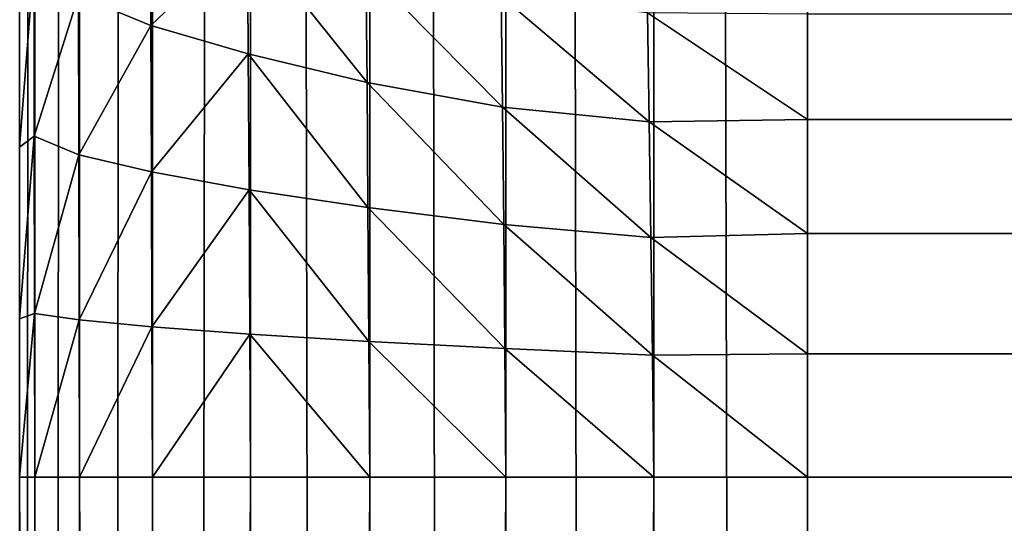
# Model space of a CAD drawing. Extents: x -2198 to 7403, y -6020 to 1643.
# Drawn here: x 606 to 618, y -2275 to -2269 of the extents above; entities that cross this region are included whole.
import ezdxf

# ---------------------------------------------------------------- set-up
doc = ezdxf.new("R2010")
doc.units = 0
doc.header["$LTSCALE"] = 25.4
doc.layers.get('0').update_dxf_attribs({"color": 13, "linetype": 'CONTINUOUS'})

# ---------------------------------------------------------------- blocks, each defined once
blk = doc.blocks.new('GROUP_34')
at = {"color": 65}
for p, q in [((407.265, 178, 430), (407.265, 1758, 430)), ((407.265, 178, 430), (407.265, 1758, 430)), ((-29, 178), (890, 178)), ((-29, 178), (890, 178)), ((401.388, 178, 431.91), (402.726, 178, 431.09)), ((401.388, 178, 431.91), (402.726, 178, 431.09)), ((402.726, 178, 431.09), (404.175, 178, 430.489)), ((402.726, 178, 431.09), (404.175, 178, 430.489)), ((404.175, 178, 430.489), (405.701, 178, 430.123)), ((404.175, 178, 430.489), (405.701, 178, 430.123)), ((405.701, 178, 430.123), (407.265, 178, 430)), ((405.701, 178, 430.123), (407.265, 178, 430)), ((890, 178, 430), (407.265, 178, 430)), ((407.265, 178, 430), (407.265, 176.049, 429.808)), ((890, 178, 430), (407.265, 178, 430)), ((407.265, 178, 430), (407.265, 176.049, 429.808)), ((407.265, 176.049, 429.808), (407.265, 174.173, 429.239)), ((407.265, 176.049, 429.808), (407.265, 174.173, 429.239)), ((407.265, 174.173, 429.239), (407.265, 172.444, 428.315)), ((407.265, 174.173, 429.239), (407.265, 172.444, 428.315)), ((407.265, 172.444, 428.315), (407.265, 170.929, 427.071)), ((407.265, 172.444, 428.315), (407.265, 170.929, 427.071)), ((407.265, 170.929, 427.071), (407.265, 169.685, 425.556)), ((407.265, 170.929, 427.071), (407.265, 169.685, 425.556)), ((407.265, 169.685, 425.556), (407.265, 168.761, 423.827)), ((407.265, 169.685, 425.556), (407.265, 168.761, 423.827)), ((407.265, 168.761, 423.827), (407.265, 168.192, 421.951)), ((407.265, 168.761, 423.827), (407.265, 168.192, 421.951)), ((407.265, 168.192, 421.951), (407.265, 168, 420)), ((407.265, 168.192, 421.951), (407.265, 168, 420)), ((890, 168, 10), (-29, 168, 10)), ((890, 168, 10), (-29, 168, 10)), ((400.814, 168, 421.932), (403.078, 168, 420.832)), ((400.814, 168, 421.932), (403.078, 168, 420.832)), ((403.078, 168, 420.832), (405.254, 168, 420.2)), ((403.078, 168, 420.832), (405.254, 168, 420.2)), ((405.254, 168, 420.2), (407.265, 168, 420)), ((405.254, 168, 420.2), (407.265, 168, 420)), ((407.265, 168, 420), (890, 168, 420)), ((407.265, 168, 420), (890, 168, 420))]:
    blk.add_line(p, q, dxfattribs=at)
mesh = blk.add_polyface(dxfattribs=at)
corners = [(-29, 1758), (890, 178), (-29, 178), (890, 1758)]
mesh.append_faces([[corners[k] for k in face] for face in [(0, 1, 2), (1, 0, 3)]], dxfattribs={"vtx0": -1, "color": 65})
mesh = blk.add_polyface(dxfattribs=at)
corners = [(402.726, 178, 431.09), (401.388, 1758, 431.91), (401.388, 178, 431.91), (402.726, 1758, 431.09)]
mesh.append_faces([[corners[k] for k in face] for face in [(0, 1, 2), (1, 0, 3)]], dxfattribs={"vtx0": -1, "color": 65})
mesh = blk.add_polyface(dxfattribs=at)
corners = [(404.175, 178, 430.489), (402.726, 1758, 431.09), (402.726, 178, 431.09), (404.175, 1758, 430.489)]
mesh.append_faces([[corners[k] for k in face] for face in [(0, 1, 2), (1, 0, 3)]], dxfattribs={"vtx0": -1, "color": 65})
mesh = blk.add_polyface(dxfattribs=at)
corners = [(405.701, 178, 430.123), (404.175, 1758, 430.489), (404.175, 178, 430.489), (405.701, 1758, 430.123)]
mesh.append_faces([[corners[k] for k in face] for face in [(0, 1, 2), (1, 0, 3)]], dxfattribs={"vtx0": -1, "color": 65})
mesh = blk.add_polyface(dxfattribs=at)
corners = [(407.265, 178, 430), (405.701, 1758, 430.123), (405.701, 178, 430.123), (407.265, 1758, 430)]
mesh.append_faces([[corners[k] for k in face] for face in [(0, 1, 2), (1, 0, 3)]], dxfattribs={"vtx0": -1, "color": 65})
mesh = blk.add_polyface(dxfattribs=at)
corners = [(890, 178, 430), (407.265, 1758, 430), (407.265, 178, 430), (890, 1758, 430)]
mesh.append_faces([[corners[k] for k in face] for face in [(0, 1, 2), (1, 0, 3)]], dxfattribs={"vtx0": -1, "color": 65})
mesh = blk.add_polyface(dxfattribs=at)
corners = [(890, 178), (-29, 176.049, 0.192), (-29, 178), (890, 176.049, 0.192)]
mesh.append_faces([[corners[k] for k in face] for face in [(0, 1, 2), (1, 0, 3)]], dxfattribs={"vtx0": -1, "color": 65})
mesh = blk.add_polyface(dxfattribs=at)
corners = [(402.726, 178, 431.09), (401.388, 178, 431.91), (401.374, 175.971, 431.819)]
mesh.append_faces([[corners[k] for k in face] for face in [(0, 1, 2)]], dxfattribs={"color": 65})
mesh = blk.add_polyface(dxfattribs=at)
corners = [(402.756, 175.993, 430.964), (402.726, 178, 431.09), (401.374, 175.971, 431.819)]
mesh.append_faces([[corners[k] for k in face] for face in [(0, 1, 2)]], dxfattribs={"color": 65})
mesh = blk.add_polyface(dxfattribs=at)
corners = [(404.175, 178, 430.489), (402.726, 178, 431.09), (402.756, 175.993, 430.964)]
mesh.append_faces([[corners[k] for k in face] for face in [(0, 1, 2)]], dxfattribs={"color": 65})
mesh = blk.add_polyface(dxfattribs=at)
corners = [(404.222, 176.013, 430.329), (404.175, 178, 430.489), (402.756, 175.993, 430.964)]
mesh.append_faces([[corners[k] for k in face] for face in [(0, 1, 2)]], dxfattribs={"color": 65})
mesh = blk.add_polyface(dxfattribs=at)
corners = [(405.701, 178, 430.123), (404.175, 178, 430.489), (404.222, 176.013, 430.329)]
mesh.append_faces([[corners[k] for k in face] for face in [(0, 1, 2)]], dxfattribs={"color": 65})
mesh = blk.add_polyface(dxfattribs=at)
corners = [(405.716, 176.032, 429.938), (405.701, 178, 430.123), (404.222, 176.013, 430.329)]
mesh.append_faces([[corners[k] for k in face] for face in [(0, 1, 2)]], dxfattribs={"color": 65})
mesh = blk.add_polyface(dxfattribs=at)
corners = [(407.265, 178, 430), (405.701, 178, 430.123), (405.716, 176.032, 429.938)]
mesh.append_faces([[corners[k] for k in face] for face in [(0, 1, 2)]], dxfattribs={"color": 65})
mesh = blk.add_polyface(dxfattribs=at)
corners = [(407.265, 176.049, 429.808), (407.265, 178, 430), (405.716, 176.032, 429.938)]
mesh.append_faces([[corners[k] for k in face] for face in [(0, 1, 2)]], dxfattribs={"color": 65})
mesh = blk.add_polyface(dxfattribs=at)
corners = [(407.265, 176.049, 429.808), (890, 178, 430), (407.265, 178, 430), (890, 176.049, 429.808)]
mesh.append_faces([[corners[k] for k in face] for face in [(0, 1, 2), (1, 0, 3)]], dxfattribs={"vtx0": -1, "color": 65})
mesh = blk.add_polyface(dxfattribs=at)
corners = [(890, 176.049, 0.192), (-29, 174.173, 0.761), (-29, 176.049, 0.192), (890, 174.173, 0.761)]
mesh.append_faces([[corners[k] for k in face] for face in [(0, 1, 2), (1, 0, 3)]], dxfattribs={"vtx0": -1, "color": 65})
mesh = blk.add_polyface(dxfattribs=at)
corners = [(404.222, 176.013, 430.329), (402.568, 174.128, 430.436), (404.06, 174.145, 429.786)]
mesh.append_faces([[corners[k] for k in face] for face in [(0, 1, 2)]], dxfattribs={"color": 65})
mesh = blk.add_polyface(dxfattribs=at)
corners = [(404.222, 176.013, 430.329), (402.756, 175.993, 430.964), (402.568, 174.128, 430.436)]
mesh.append_faces([[corners[k] for k in face] for face in [(0, 1, 2)]], dxfattribs={"color": 65})
mesh = blk.add_polyface(dxfattribs=at)
corners = [(405.716, 176.032, 429.938), (404.06, 174.145, 429.786), (405.633, 174.16, 429.375)]
mesh.append_faces([[corners[k] for k in face] for face in [(0, 1, 2)]], dxfattribs={"color": 65})
mesh = blk.add_polyface(dxfattribs=at)
corners = [(405.716, 176.032, 429.938), (404.222, 176.013, 430.329), (404.06, 174.145, 429.786)]
mesh.append_faces([[corners[k] for k in face] for face in [(0, 1, 2)]], dxfattribs={"color": 65})
mesh = blk.add_polyface(dxfattribs=at)
corners = [(407.265, 176.049, 429.808), (405.633, 174.16, 429.375), (407.265, 174.173, 429.239)]
mesh.append_faces([[corners[k] for k in face] for face in [(0, 1, 2)]], dxfattribs={"color": 65})
mesh = blk.add_polyface(dxfattribs=at)
corners = [(407.265, 176.049, 429.808), (405.716, 176.032, 429.938), (405.633, 174.16, 429.375)]
mesh.append_faces([[corners[k] for k in face] for face in [(0, 1, 2)]], dxfattribs={"color": 65})
mesh = blk.add_polyface(dxfattribs=at)
corners = [(890, 174.173, 429.239), (407.265, 176.049, 429.808), (407.265, 174.173, 429.239), (890, 176.049, 429.808)]
mesh.append_faces([[corners[k] for k in face] for face in [(0, 1, 2), (1, 0, 3)]], dxfattribs={"vtx0": -1, "color": 65})
mesh = blk.add_polyface(dxfattribs=at)
corners = [(402.756, 175.993, 430.964), (401.374, 175.971, 431.819), (401.161, 174.111, 431.309)]
mesh.append_faces([[corners[k] for k in face] for face in [(0, 1, 2)]], dxfattribs={"color": 65})
mesh = blk.add_polyface(dxfattribs=at)
corners = [(402.756, 175.993, 430.964), (401.161, 174.111, 431.309), (402.568, 174.128, 430.436)]
mesh.append_faces([[corners[k] for k in face] for face in [(0, 1, 2)]], dxfattribs={"color": 65})
mesh = blk.add_polyface(dxfattribs=at)
corners = [(890, 174.173, 0.761), (-29, 172.444, 1.685), (-29, 174.173, 0.761), (890, 172.444, 1.685)]
mesh.append_faces([[corners[k] for k in face] for face in [(0, 1, 2), (1, 0, 3)]], dxfattribs={"vtx0": -1, "color": 65})
mesh = blk.add_polyface(dxfattribs=at)
corners = [(402.568, 174.128, 430.436), (401.161, 174.111, 431.309), (400.815, 172.396, 430.517)]
mesh.append_faces([[corners[k] for k in face] for face in [(0, 1, 2)]], dxfattribs={"color": 65})
mesh = blk.add_polyface(dxfattribs=at)
corners = [(402.568, 174.128, 430.436), (400.815, 172.396, 430.517), (402.255, 172.41, 429.615)]
mesh.append_faces([[corners[k] for k in face] for face in [(0, 1, 2)]], dxfattribs={"color": 65})
mesh = blk.add_polyface(dxfattribs=at)
corners = [(404.06, 174.145, 429.786), (402.255, 172.41, 429.615), (403.843, 172.422, 428.912)]
mesh.append_faces([[corners[k] for k in face] for face in [(0, 1, 2)]], dxfattribs={"color": 65})
mesh = blk.add_polyface(dxfattribs=at)
corners = [(404.06, 174.145, 429.786), (402.568, 174.128, 430.436), (402.255, 172.41, 429.615)]
mesh.append_faces([[corners[k] for k in face] for face in [(0, 1, 2)]], dxfattribs={"color": 65})
mesh = blk.add_polyface(dxfattribs=at)
corners = [(405.633, 174.16, 429.375), (403.843, 172.422, 428.912), (405.544, 172.434, 428.462)]
mesh.append_faces([[corners[k] for k in face] for face in [(0, 1, 2)]], dxfattribs={"color": 65})
mesh = blk.add_polyface(dxfattribs=at)
corners = [(405.633, 174.16, 429.375), (404.06, 174.145, 429.786), (403.843, 172.422, 428.912)]
mesh.append_faces([[corners[k] for k in face] for face in [(0, 1, 2)]], dxfattribs={"color": 65})
mesh = blk.add_polyface(dxfattribs=at)
corners = [(407.265, 174.173, 429.239), (405.633, 174.16, 429.375), (405.544, 172.434, 428.462)]
mesh.append_faces([[corners[k] for k in face] for face in [(0, 1, 2)]], dxfattribs={"color": 65})
mesh = blk.add_polyface(dxfattribs=at)
corners = [(407.265, 174.173, 429.239), (405.544, 172.434, 428.462), (407.265, 172.444, 428.315)]
mesh.append_faces([[corners[k] for k in face] for face in [(0, 1, 2)]], dxfattribs={"color": 65})
mesh = blk.add_polyface(dxfattribs=at)
corners = [(890, 172.444, 428.315), (407.265, 174.173, 429.239), (407.265, 172.444, 428.315), (890, 174.173, 429.239)]
mesh.append_faces([[corners[k] for k in face] for face in [(0, 1, 2), (1, 0, 3)]], dxfattribs={"vtx0": -1, "color": 65})
mesh = blk.add_polyface(dxfattribs=at)
corners = [(890, 172.444, 1.685), (-29, 170.929, 2.929), (-29, 172.444, 1.685), (890, 170.929, 2.929)]
mesh.append_faces([[corners[k] for k in face] for face in [(0, 1, 2), (1, 0, 3)]], dxfattribs={"vtx0": -1, "color": 65})
mesh = blk.add_polyface(dxfattribs=at)
corners = [(402.255, 172.41, 429.615), (400.361, 170.893, 429.511), (401.893, 170.903, 428.525)]
mesh.append_faces([[corners[k] for k in face] for face in [(0, 1, 2)]], dxfattribs={"color": 65})
mesh = blk.add_polyface(dxfattribs=at)
corners = [(402.255, 172.41, 429.615), (400.815, 172.396, 430.517), (400.361, 170.893, 429.511)]
mesh.append_faces([[corners[k] for k in face] for face in [(0, 1, 2)]], dxfattribs={"color": 65})
mesh = blk.add_polyface(dxfattribs=at)
corners = [(403.843, 172.422, 428.912), (401.893, 170.903, 428.525), (403.618, 170.913, 427.736)]
mesh.append_faces([[corners[k] for k in face] for face in [(0, 1, 2)]], dxfattribs={"color": 65})
mesh = blk.add_polyface(dxfattribs=at)
corners = [(403.843, 172.422, 428.912), (402.255, 172.41, 429.615), (401.893, 170.903, 428.525)]
mesh.append_faces([[corners[k] for k in face] for face in [(0, 1, 2)]], dxfattribs={"color": 65})
mesh = blk.add_polyface(dxfattribs=at)
corners = [(405.544, 172.434, 428.462), (403.843, 172.422, 428.912), (403.618, 170.913, 427.736)]
mesh.append_faces([[corners[k] for k in face] for face in [(0, 1, 2)]], dxfattribs={"color": 65})
mesh = blk.add_polyface(dxfattribs=at)
corners = [(405.544, 172.434, 428.462), (403.618, 170.913, 427.736), (405.451, 170.921, 427.232)]
mesh.append_faces([[corners[k] for k in face] for face in [(0, 1, 2)]], dxfattribs={"color": 65})
mesh = blk.add_polyface(dxfattribs=at)
corners = [(407.265, 172.444, 428.315), (405.544, 172.434, 428.462), (405.451, 170.921, 427.232)]
mesh.append_faces([[corners[k] for k in face] for face in [(0, 1, 2)]], dxfattribs={"color": 65})
mesh = blk.add_polyface(dxfattribs=at)
corners = [(407.265, 172.444, 428.315), (405.451, 170.921, 427.232), (407.265, 170.929, 427.071)]
mesh.append_faces([[corners[k] for k in face] for face in [(0, 1, 2)]], dxfattribs={"color": 65})
mesh = blk.add_polyface(dxfattribs=at)
corners = [(890, 170.929, 427.071), (407.265, 172.444, 428.315), (407.265, 170.929, 427.071), (890, 172.444, 428.315)]
mesh.append_faces([[corners[k] for k in face] for face in [(0, 1, 2), (1, 0, 3)]], dxfattribs={"vtx0": -1, "color": 65})
mesh = blk.add_polyface(dxfattribs=at)
corners = [(890, 169.685, 4.444), (-29, 170.929, 2.929), (890, 170.929, 2.929), (-29, 169.685, 4.444)]
mesh.append_faces([[corners[k] for k in face] for face in [(0, 1, 2), (1, 0, 3)]], dxfattribs={"vtx0": -1, "color": 65})
mesh = blk.add_polyface(dxfattribs=at)
corners = [(400.361, 170.893, 429.511), (399.826, 169.66, 428.358), (401.532, 169.667, 427.197)]
mesh.append_faces([[corners[k] for k in face] for face in [(0, 1, 2)]], dxfattribs={"color": 65})
mesh = blk.add_polyface(dxfattribs=at)
corners = [(400.361, 170.893, 429.511), (401.532, 169.667, 427.197), (401.893, 170.903, 428.525)]
mesh.append_faces([[corners[k] for k in face] for face in [(0, 1, 2)]], dxfattribs={"color": 65})
mesh = blk.add_polyface(dxfattribs=at)
corners = [(401.893, 170.903, 428.525), (401.532, 169.667, 427.197), (403.392, 169.674, 426.303)]
mesh.append_faces([[corners[k] for k in face] for face in [(0, 1, 2)]], dxfattribs={"color": 65})
mesh = blk.add_polyface(dxfattribs=at)
corners = [(401.893, 170.903, 428.525), (403.392, 169.674, 426.303), (403.618, 170.913, 427.736)]
mesh.append_faces([[corners[k] for k in face] for face in [(0, 1, 2)]], dxfattribs={"color": 65})
mesh = blk.add_polyface(dxfattribs=at)
corners = [(403.618, 170.913, 427.736), (403.392, 169.674, 426.303), (405.358, 169.68, 425.734)]
mesh.append_faces([[corners[k] for k in face] for face in [(0, 1, 2)]], dxfattribs={"color": 65})
mesh = blk.add_polyface(dxfattribs=at)
corners = [(403.618, 170.913, 427.736), (405.358, 169.68, 425.734), (405.451, 170.921, 427.232)]
mesh.append_faces([[corners[k] for k in face] for face in [(0, 1, 2)]], dxfattribs={"color": 65})
mesh = blk.add_polyface(dxfattribs=at)
corners = [(405.451, 170.921, 427.232), (405.358, 169.68, 425.734), (407.265, 169.685, 425.556)]
mesh.append_faces([[corners[k] for k in face] for face in [(0, 1, 2)]], dxfattribs={"color": 65})
mesh = blk.add_polyface(dxfattribs=at)
corners = [(405.451, 170.921, 427.232), (407.265, 169.685, 425.556), (407.265, 170.929, 427.071)]
mesh.append_faces([[corners[k] for k in face] for face in [(0, 1, 2)]], dxfattribs={"color": 65})
mesh = blk.add_polyface(dxfattribs=at)
corners = [(890, 169.685, 425.556), (407.265, 170.929, 427.071), (407.265, 169.685, 425.556), (890, 170.929, 427.071)]
mesh.append_faces([[corners[k] for k in face] for face in [(0, 1, 2), (1, 0, 3)]], dxfattribs={"vtx0": -1, "color": 65})
mesh = blk.add_polyface(dxfattribs=at)
corners = [(890, 168.761, 6.173), (-29, 169.685, 4.444), (890, 169.685, 4.444), (-29, 168.761, 6.173)]
mesh.append_faces([[corners[k] for k in face] for face in [(0, 1, 2), (1, 0, 3)]], dxfattribs={"vtx0": -1, "color": 65})
mesh = blk.add_polyface(dxfattribs=at)
corners = [(399.826, 169.66, 428.358), (401.151, 168.748, 425.694), (401.532, 169.667, 427.197)]
mesh.append_faces([[corners[k] for k in face] for face in [(0, 1, 2)]], dxfattribs={"color": 65})
mesh = blk.add_polyface(dxfattribs=at)
corners = [(401.532, 169.667, 427.197), (401.151, 168.748, 425.694), (403.175, 168.753, 424.668)]
mesh.append_faces([[corners[k] for k in face] for face in [(0, 1, 2)]], dxfattribs={"color": 65})
mesh = blk.add_polyface(dxfattribs=at)
corners = [(401.532, 169.667, 427.197), (403.175, 168.753, 424.668), (403.392, 169.674, 426.303)]
mesh.append_faces([[corners[k] for k in face] for face in [(0, 1, 2)]], dxfattribs={"color": 65})
mesh = blk.add_polyface(dxfattribs=at)
corners = [(403.392, 169.674, 426.303), (403.175, 168.753, 424.668), (405.269, 168.757, 424.024)]
mesh.append_faces([[corners[k] for k in face] for face in [(0, 1, 2)]], dxfattribs={"color": 65})
mesh = blk.add_polyface(dxfattribs=at)
corners = [(403.392, 169.674, 426.303), (405.269, 168.757, 424.024), (405.358, 169.68, 425.734)]
mesh.append_faces([[corners[k] for k in face] for face in [(0, 1, 2)]], dxfattribs={"color": 65})
mesh = blk.add_polyface(dxfattribs=at)
corners = [(405.358, 169.68, 425.734), (405.269, 168.757, 424.024), (407.265, 168.761, 423.827)]
mesh.append_faces([[corners[k] for k in face] for face in [(0, 1, 2)]], dxfattribs={"color": 65})
mesh = blk.add_polyface(dxfattribs=at)
corners = [(405.358, 169.68, 425.734), (407.265, 168.761, 423.827), (407.265, 169.685, 425.556)]
mesh.append_faces([[corners[k] for k in face] for face in [(0, 1, 2)]], dxfattribs={"color": 65})
mesh = blk.add_polyface(dxfattribs=at)
corners = [(890, 169.685, 425.556), (407.265, 168.761, 423.827), (890, 168.761, 423.827), (407.265, 169.685, 425.556)]
mesh.append_faces([[corners[k] for k in face] for face in [(0, 1, 2), (1, 0, 3)]], dxfattribs={"vtx0": -1, "color": 65})
mesh = blk.add_polyface(dxfattribs=at)
corners = [(890, 168.192, 8.049), (-29, 168.761, 6.173), (890, 168.761, 6.173), (-29, 168.192, 8.049)]
mesh.append_faces([[corners[k] for k in face] for face in [(0, 1, 2), (1, 0, 3)]], dxfattribs={"vtx0": -1, "color": 65})
mesh = blk.add_polyface(dxfattribs=at)
corners = [(401.151, 168.748, 425.694), (402.937, 168.186, 422.898), (403.175, 168.753, 424.668)]
mesh.append_faces([[corners[k] for k in face] for face in [(0, 1, 2)]], dxfattribs={"color": 65})
mesh = blk.add_polyface(dxfattribs=at)
corners = [(403.175, 168.753, 424.668), (402.937, 168.186, 422.898), (405.186, 168.189, 422.17)]
mesh.append_faces([[corners[k] for k in face] for face in [(0, 1, 2)]], dxfattribs={"color": 65})
mesh = blk.add_polyface(dxfattribs=at)
corners = [(403.175, 168.753, 424.668), (405.186, 168.189, 422.17), (405.269, 168.757, 424.024)]
mesh.append_faces([[corners[k] for k in face] for face in [(0, 1, 2)]], dxfattribs={"color": 65})
mesh = blk.add_polyface(dxfattribs=at)
corners = [(405.269, 168.757, 424.024), (405.186, 168.189, 422.17), (407.265, 168.192, 421.951)]
mesh.append_faces([[corners[k] for k in face] for face in [(0, 1, 2)]], dxfattribs={"color": 65})
mesh = blk.add_polyface(dxfattribs=at)
corners = [(405.269, 168.757, 424.024), (407.265, 168.192, 421.951), (407.265, 168.761, 423.827)]
mesh.append_faces([[corners[k] for k in face] for face in [(0, 1, 2)]], dxfattribs={"color": 65})
mesh = blk.add_polyface(dxfattribs=at)
corners = [(890, 168.761, 423.827), (407.265, 168.192, 421.951), (890, 168.192, 421.951), (407.265, 168.761, 423.827)]
mesh.append_faces([[corners[k] for k in face] for face in [(0, 1, 2), (1, 0, 3)]], dxfattribs={"vtx0": -1, "color": 65})
mesh = blk.add_polyface(dxfattribs=at)
corners = [(401.151, 168.748, 425.694), (400.698, 168.183, 424.08), (402.937, 168.186, 422.898)]
mesh.append_faces([[corners[k] for k in face] for face in [(0, 1, 2)]], dxfattribs={"color": 65})
mesh = blk.add_polyface(dxfattribs=at)
corners = [(890, 168, 10), (-29, 168.192, 8.049), (890, 168.192, 8.049), (-29, 168, 10)]
mesh.append_faces([[corners[k] for k in face] for face in [(0, 1, 2), (1, 0, 3)]], dxfattribs={"vtx0": -1, "color": 65})
mesh = blk.add_polyface(dxfattribs=at)
corners = [(400.698, 168.183, 424.08), (403.078, 168, 420.832), (402.937, 168.186, 422.898)]
mesh.append_faces([[corners[k] for k in face] for face in [(0, 1, 2)]], dxfattribs={"color": 65})
mesh = blk.add_polyface(dxfattribs=at)
corners = [(400.698, 168.183, 424.08), (400.814, 168, 421.932), (403.078, 168, 420.832)]
mesh.append_faces([[corners[k] for k in face] for face in [(0, 1, 2)]], dxfattribs={"color": 65})
mesh = blk.add_polyface(dxfattribs=at)
corners = [(402.937, 168.186, 422.898), (405.254, 168, 420.2), (405.186, 168.189, 422.17)]
mesh.append_faces([[corners[k] for k in face] for face in [(0, 1, 2)]], dxfattribs={"color": 65})
mesh = blk.add_polyface(dxfattribs=at)
corners = [(402.937, 168.186, 422.898), (403.078, 168, 420.832), (405.254, 168, 420.2)]
mesh.append_faces([[corners[k] for k in face] for face in [(0, 1, 2)]], dxfattribs={"color": 65})
mesh = blk.add_polyface(dxfattribs=at)
corners = [(405.186, 168.189, 422.17), (407.265, 168, 420), (407.265, 168.192, 421.951)]
mesh.append_faces([[corners[k] for k in face] for face in [(0, 1, 2)]], dxfattribs={"color": 65})
mesh = blk.add_polyface(dxfattribs=at)
corners = [(405.186, 168.189, 422.17), (405.254, 168, 420.2), (407.265, 168, 420)]
mesh.append_faces([[corners[k] for k in face] for face in [(0, 1, 2)]], dxfattribs={"color": 65})
mesh = blk.add_polyface(dxfattribs=at)
corners = [(890, 168.192, 421.951), (407.265, 168, 420), (890, 168, 420), (407.265, 168.192, 421.951)]
mesh.append_faces([[corners[k] for k in face] for face in [(0, 1, 2), (1, 0, 3)]], dxfattribs={"vtx0": -1, "color": 65})
mesh = blk.add_polyface(dxfattribs=at)
corners = [(890, 168, 420), (-29, 168, 10), (890, 168, 10), (407.265, 168, 420), (405.254, 168, 420.2), (403.078, 168, 420.832), (400.814, 168, 421.932), (398.545, 168, 423.525), (396.357, 168, 425.62), (394.341, 168, 428.211), (-29, 168, 1070), (392.588, 168, 431.275), (391.183, 168, 434.775), (184.786, 168, 1070)]
mesh.append_faces([[corners[k] for k in face] for face in [(0, 1, 2), (10, 12, 13)]], dxfattribs={"vtx0": -1, "color": 65})
mesh.append_faces([[corners[k] for k in face] for face in [(1, 9, 10)]], dxfattribs={"vtx0": -1, "vtx1": -1, "color": 65})
mesh.append_faces([[corners[k] for k in face] for face in [(1, 0, 3), (1, 3, 4), (1, 4, 5), (1, 5, 6), (1, 6, 7), (1, 7, 8), (1, 8, 9), (10, 9, 11), (10, 11, 12)]], dxfattribs={"vtx0": -1, "vtx2": -1, "color": 65})
blk = doc.blocks.new('GROUP_33')
at = {"color": 9, "rotation": 269.9999999999999}
blk.add_blockref('GROUP_34', (318.028, 1415.926), dxfattribs=at)
blk = doc.blocks.new('GROUP_32')
at = {"color": 20, "rotation": 90.00000000000004}
blk.add_blockref('GROUP_33', (1559.525, -234.51, 20), dxfattribs=at)

msp = doc.modelspace()

# ---------------------------------------------------------------- block references
at = {"color": 0, "rotation": 269.9999999999999}
msp.add_blockref('GROUP_32', (354.027, -1723.475, -20), dxfattribs=at)

doc.saveas('drawing.dxf')
